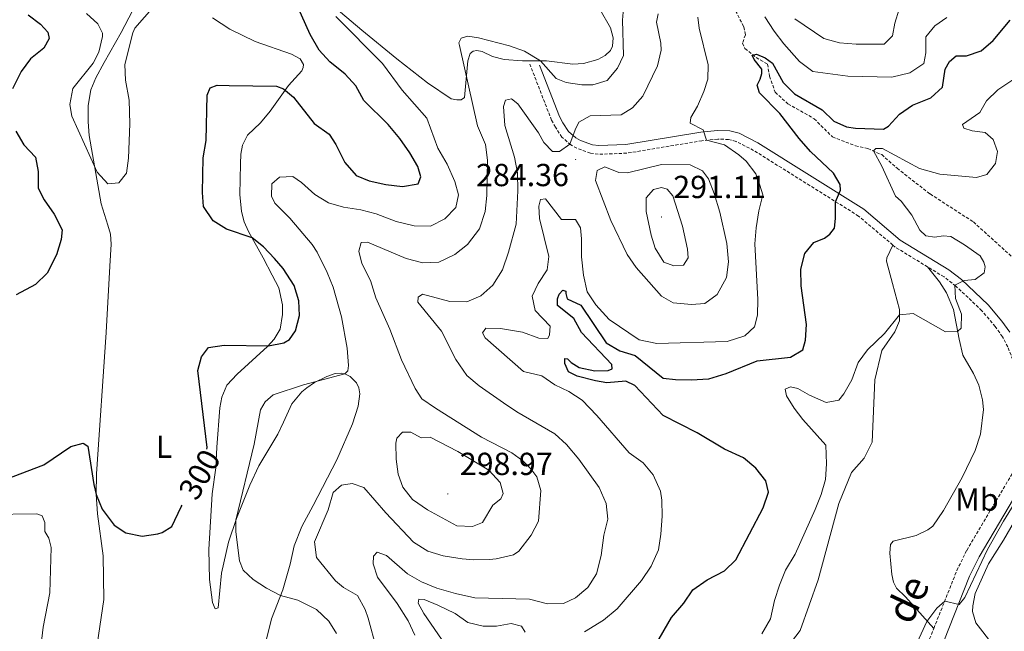
# Model space of a CAD drawing. Units: metres. Extents: x 628496 to 633006, y 4650557 to 4653608.
# Drawn here: x 630916 to 631226, y 4652135 to 4652327 of the extents above; entities that cross this region are included whole.
import ezdxf
from ezdxf.enums import TextEntityAlignment as Align

# ---------------------------------------------------------------- set-up
doc = ezdxf.new("R2010")
doc.units = ezdxf.units.M
doc.header["$MEASUREMENT"] = 0
doc.linetypes.add('TRAZOSX2', pattern=[1.5, 1, -0.5])
for name, color, linetype, lineweight in [('Carátula', 7, 'Continuous', 5), ('Level 11', 142, 'TRAZOSX2', 13), ('Level 21', 19, 'Continuous', 0), ('Level 36', 19, 'Continuous', 40), ('Level 37', 92, 'Continuous', 0), ('Level 4', 36, 'Continuous', 30), ('Level 41', 39, 'Continuous', 0), ('Level 44', 1, 'Continuous', 0), ('Level 5', 36, 'Continuous', 0), ('Level 7', 1, 'Continuous', 0)]:
    doc.layers.add(name, color=color, linetype=linetype, lineweight=lineweight)
doc.styles.add('Arial', font='ARIAL.TTF', dxfattribs={"height": 0.2})

# ---------------------------------------------------------------- blocks, each defined once
blk = doc.blocks.new('5PATER')
at = {"layer": 'Carátula', "linetype": 'Continuous', "lineweight": 5}
h = blk.add_hatch(color=250, dxfattribs=at)
edge = h.paths.add_edge_path()
edge.add_ellipse((0, 0), major_axis=(-1.33, -1.34), ratio=0.999422, start_angle=0, end_angle=360)

msp = doc.modelspace()

# ---------------------------------------------------------------- linework, layer by layer
at = {"layer": 'Level 11', "color": 142, "linetype": 'TRAZOSX2', "lineweight": 13}
msp.add_polyline3d([(631139.98, 4652332.54, 275.88), (631143.93, 4652324.8, 275.88), (631144.4, 4652322.29, 275.81), (631143.47, 4652319.68, 275.53), (631144.28, 4652318, 275.25), (631147.8, 4652315.22, 274.84), (631151.34, 4652313.11, 274.42), (631152.01, 4652309.31, 274.14), (631153.77, 4652304.27, 274.07), (631157.79, 4652300.65, 273.72), (631166.02, 4652295.97, 273.37), (631171.77, 4652290.26, 272.06), (631178.97, 4652287.48, 271.49), (631182.91, 4652286.64, 270.66), (631187.23, 4652284.69, 269.06), (631192.07, 4652280.39, 268.78), (631202.42, 4652272.33, 267.87), (631216.05, 4652263.55, 267.18), (631236.73, 4652244.86, 265.5)], dxfattribs=at)
at = {"layer": 'Level 21', "color": 19, "linetype": 'TRAZOSX2', "lineweight": 0}
for points in [[(631190.71, 4652256.3, 272.27), (631179.97, 4652265.4, 273.96), (631147, 4652286.02, 278.72), (631141.48, 4652288.84, 279.64), (631139.12, 4652289.44, 279.75), (631135.72, 4652289.6, 279.75), (631130.77, 4652289.05, 280.11), (631107.12, 4652285.14, 281.84), (631098.16, 4652284.8, 283.08), (631095.69, 4652285.17, 283.53), (631091.42, 4652286.69, 284.45), (631089.53, 4652287.79, 284.93), (631086.72, 4652290.18, 285.73), (631084.73, 4652293.34, 286.19), (631083.51, 4652295.48, 286.81), (631076.69, 4652313.1, 290.26)], [(631201.65, 4652249.44, 271.33), (631191.48, 4652255.64, 272.15), (631190.71, 4652256.3, 272.27)], [(631203.59, 4652135.84, 264.87), (631210.85, 4652154.05, 265.16), (631213.95, 4652160.38, 265.16), (631232.69, 4652191.98, 265.37), (631238.86, 4652201.8, 265.02), (631240.37, 4652203.8, 264.98), (631234.84, 4652207.29, 265.43), (631232.78, 4652209.04, 265.83), (631231.55, 4652210.72, 266.08), (631229.52, 4652217.48, 266.2), (631226.82, 4652224.29, 266.57), (631225.19, 4652227.51, 266.72), (631222.89, 4652230.68, 266.82), (631218.71, 4652235.67, 267.62), (631210.52, 4652243.41, 269.93), (631206.81, 4652246.3, 270.92), (631201.65, 4652249.44, 271.33)], [(630998.51, 4651939.43, 261.64), (631020.18, 4651949.23, 261.64), (631036.13, 4651957.99, 262.02), (631049, 4651964.19, 262.02), (631071.47, 4651974.62, 262.44), (631089.31, 4651982.38, 262.37), (631095.06, 4651985.52, 262.72), (631099.38, 4651989.18, 262.79), (631103.54, 4651993.91, 262.86), (631127.95, 4652028.35, 263.1), (631146.32, 4652054.89, 263.68), (631161.77, 4652075.35, 263.86), (631186.84, 4652106.44, 264.41), (631191.73, 4652113.21, 264.67), (631195.89, 4652119.85, 264.67), (631201.17, 4652129.76, 264.77), (631203.59, 4652135.84, 264.87)]]:
    msp.add_polyline3d(points, dxfattribs=at)
at = {"layer": 'Level 21', "color": 19, "linetype": 'Continuous', "lineweight": 0}
for points in [[(631227.51, 4652228.92, 266.72), (631225.03, 4652232.34, 266.82), (631220.68, 4652237.52, 267.62), (631212.28, 4652245.46, 269.93), (631208.35, 4652248.53, 270.92), (631193.07, 4652257.84, 272.15), (631181.57, 4652267.6, 273.96), (631148.33, 4652288.38, 278.72), (631142.43, 4652291.39, 279.64), (631139.52, 4652292.13, 279.75), (631135.64, 4652292.31, 279.75), (631130.4, 4652291.73, 280.11), (631106.84, 4652287.83, 281.84), (631098.31, 4652287.52, 283.08), (631096.35, 4652287.81, 283.53), (631092.56, 4652289.16, 284.45), (631091.1, 4652290.01, 284.93), (631088.79, 4652291.97, 285.73), (631087.05, 4652294.73, 286.19), (631085.97, 4652296.64, 286.81), (631079.7, 4652312.83, 290.02)], [(631102.54, 4651986.15, 262.62), (631106.98, 4651991.19, 262.86), (631131.54, 4652025.84, 263.1), (631149.87, 4652052.33, 263.68), (631165.22, 4652072.66, 263.86), (631190.32, 4652103.78, 264.41), (631195.37, 4652110.76, 264.67), (631199.68, 4652117.66, 264.67), (631205.14, 4652127.91, 264.77), (631214.85, 4652152.27, 265.16), (631217.81, 4652158.3, 265.16), (631236.42, 4652189.7, 265.37), (631242.47, 4652199.32, 265.02), (631248.04, 4652206.7, 264.87), (631253.67, 4652212.52, 264.42), (631257.22, 4652215.78, 263.9), (631264.97, 4652225.72, 263.97), (631275.12, 4652243.81, 264.63), (631281.42, 4652252.35, 264.94), (631286.12, 4652257.6, 265.29), (631287.76, 4652259.02, 265.35)]]:
    msp.add_polyline3d(points, dxfattribs=at)
at = {"layer": 'Level 36', "color": 92, "linetype": 'Continuous', "lineweight": 0}
for points in [[(630937.91, 4652300.18, 306.1), (630938.71, 4652305.01, 306.06), (630940.35, 4652308.83, 305.92), (630942.98, 4652313.66, 305.4), (630948.3, 4652323.03, 305.09), (630956.66, 4652339.14, 306.06)], [(631098.76, 4652330.14, 291.7), (631102, 4652324.52, 291.1), (631102.9, 4652321.42, 291.1), (631102.67, 4652318.8, 290.96), (631101.98, 4652317.37, 290.96), (631100.33, 4652315.82, 290.96), (631097.99, 4652314.63, 290.92), (631093.51, 4652313.28, 290.87), (631090.17, 4652313.16, 290.87), (631081.94, 4652314.14, 290.14), (631074.42, 4652314.17, 289.61), (631068.61, 4652314.61, 289.61), (631064.92, 4652315.5, 289.61), (631061.74, 4652317.11, 289.51), (631060.05, 4652317.38, 289.51), (631058.89, 4652317.21, 289.56), (631057.98, 4652316.5, 289.66), (631057.2, 4652314.21, 289.82), (631056.11, 4652302.66, 290.25), (631055.13, 4652301.96, 290.25), (631053.79, 4652301.89, 290.18), (631051.93, 4652302.17, 290.04), (631044.57, 4652307.26, 291.06), (631034.9, 4652314.8, 292.06), (631023.84, 4652323.79, 293.04), (631013.83, 4652332.32, 294.54)], [(630976.93, 4652327.62, 303.28), (630982.45, 4652324.12, 302.9), (630990.36, 4652320.27, 302.2), (631001.75, 4652316.28, 301.28), (631004.48, 4652314.75, 300.97), (631005.51, 4652313.01, 300.78), (631005.46, 4652312.09, 300.73), (631005.07, 4652311, 300.67), (631000.82, 4652306.45, 300.21), (630995.14, 4652298.31, 298.68), (630992.05, 4652294.65, 298.06), (630988.01, 4652290.76, 298.02), (630986.41, 4652287.66, 298.02), (630985.84, 4652284.89, 298.13), (630985.76, 4652281.8, 298.61), (630985.57, 4652272.19, 298.65), (630986.1, 4652266.78, 299), (630986.95, 4652263.57, 299.34), (630988.32, 4652260.51, 299.69), (630992.94, 4652252.29, 300.98), (630995.67, 4652246.88, 301.5), (630997.82, 4652242.89, 301.5), (630998.96, 4652237.55, 301.5), (630998.94, 4652234.5, 301.18), (630998.23, 4652229.83, 301.15), (630996.37, 4652226.71, 300.73), (630994.25, 4652224.38, 299.9)], [(630939.52, 4652122.3, 299.42), (630942.86, 4652144.94, 299.91), (630942.58, 4652158.67, 299.91), (630940.82, 4652171.84, 299.77), (630940.44, 4652178.06, 300.01), (630940.53, 4652184.46, 300.19), (630943.51, 4652228.86, 301.47), (630944.71, 4652249.7, 302.73), (630945.14, 4652256.54, 302.87), (630944.88, 4652259.66, 303), (630944.05, 4652262.58, 303.38), (630942, 4652269.24, 304.15), (630938.25, 4652290.7, 305.78), (630937.89, 4652295, 306.1), (630937.91, 4652300.18, 306.1)], [(631157.55, 4652129.9, 266.59), (631161.64, 4652135.19, 266.59), (631167.32, 4652151.09, 266.94), (631173.74, 4652175.11, 267.84), (631177.73, 4652184.86, 267.92), (631181.74, 4652189.31, 267.98), (631184.27, 4652194.4, 268.19), (631185.05, 4652213.99, 268.68), (631187.25, 4652223.2, 269.52), (631191.4, 4652228.98, 269.86), (631192.84, 4652232.53, 269.93), (631192.84, 4652236.04, 270.07), (631190.61, 4652244.26, 270.49), (631188.76, 4652251.19, 271.81), (631188.84, 4652252.24, 271.88), (631190.71, 4652256.3, 272.23)], [(631201.65, 4652249.44, 271.33), (631205.42, 4652244.72, 271.4), (631207.6, 4652241.24, 271.4), (631209.78, 4652236.08, 270.98), (631211.54, 4652226.68, 269.66), (631212.69, 4652221.67, 269.34), (631216.09, 4652215.89, 269.34), (631217.74, 4652212.24, 269.34), (631218.87, 4652207.66, 269.34), (631219.18, 4652204.62, 269.34), (631218.29, 4652196.84, 269.03), (631216.6, 4652191.71, 268.86), (631212.55, 4652183.28, 268.72), (631206.61, 4652172.9, 268.13), (631203.31, 4652168.01, 267.85), (631201.68, 4652166.78, 267.64), (631198.09, 4652165, 267.12), (631190.82, 4652163.27, 266.14), (631190, 4652162.25, 265.86), (631189.74, 4652159.55, 265.86), (631190.37, 4652152.78, 265.86), (631190.94, 4652150.37, 265.86), (631191.89, 4652148.49, 265.8), (631194.72, 4652145.81, 265.62), (631203.59, 4652135.84, 264.87)], [(630994.25, 4652224.38, 299.9), (630984.77, 4652215.77, 298.54), (630981.49, 4652212.28, 298.54), (630979.93, 4652208.54, 298.43), (630979.3, 4652205.16, 298.43), (630978.37, 4652192.8, 299.41), (630977.97, 4652186.32, 299.41), (630976.9, 4652178.15, 298.75), (630975.84, 4652160.63, 297.84), (630976.01, 4652151.24, 297.84), (630976.94, 4652144.02, 297.95), (630977.77, 4652142.03, 297.98), (630978.72, 4652142.32, 297.56), (630979.77, 4652153.24, 295.89), (630982.03, 4652162.93, 295.23), (630984.5, 4652170.44, 294.99), (630988.75, 4652180.88, 294.92), (630991.51, 4652186.91, 294.36), (630997.5, 4652196.93, 293.6), (630999.23, 4652200.66, 293.6), (631001.9, 4652206.42, 294.36), (631005.02, 4652210.21, 294.54), (631006.57, 4652211.4, 294.7), (631009.04, 4652213.09, 294.88), (631012.89, 4652214.99, 295.16), (631015.49, 4652215.9, 295.3), (631017.4, 4652216.02, 295.18), (631018.6, 4652215.8, 294.99), (631020.25, 4652215.04, 294.83), (631022.26, 4652213.03, 294.83), (631022.96, 4652211.47, 294.76)], [(631022.96, 4652211.47, 294.76), (631023.24, 4652209.58, 294.67), (631022.71, 4652205.64, 294.49), (631021, 4652200.17, 294.03), (631016.02, 4652188.77, 291.6), (631008.58, 4652174.45, 291.52), (631005.04, 4652167.88, 292.22), (631002.61, 4652161.81, 292.53), (631001.38, 4652156.07, 293.33), (630999.07, 4652148, 294.69), (630995.54, 4652138.83, 296.32), (630993.97, 4652132.51, 297.3)], [(631142.8, 4651986.69, 262.43), (631165.24, 4652011.51, 262.39), (631176.5, 4652023.77, 262.88), (631190.44, 4652040.22, 263.02), (631205.75, 4652059.54, 262.81), (631211.92, 4652070.2, 262.74), (631217.19, 4652083.82, 262.74), (631221.79, 4652098.07, 262.67), (631224.69, 4652113.56, 262.74), (631224.67, 4652124.09, 263.02), (631223.89, 4652127.72, 263.15), (631222.21, 4652130.64, 263.15), (631216.77, 4652137.62, 263.8), (631215.79, 4652141.17, 264.08), (631215.82, 4652142.95, 264.25), (631216.6, 4652146.81, 264.39), (631220.77, 4652156.16, 264.46), (631225.53, 4652163.61, 264.64), (631244.41, 4652196.36, 264.64)]]:
    msp.add_polyline3d(points, dxfattribs=at)
at = {"layer": 'Level 4', "color": 36, "linetype": 'Continuous', "lineweight": 30}
for points in [[(630975.23, 4652192.21, 300), (630975.32, 4652192.67, 300), (630972.35, 4652216.89, 300), (630973.48, 4652221.15, 300), (630975.7, 4652224.06, 300), (630980.64, 4652224.88, 300), (630994.53, 4652224.68, 300), (630999.4, 4652225.58, 300), (631001.2, 4652226.59, 300), (631003.02, 4652229.37, 300), (631004.29, 4652234.21, 300), (631004.09, 4652238.8, 300), (631002.63, 4652243.57, 300), (630999.15, 4652248.93, 300), (630996.49, 4652252.05, 300), (630993.01, 4652255.68, 300), (630989.44, 4652258.52, 300), (630981.35, 4652261.27, 300), (630977.14, 4652263.93, 300), (630974.19, 4652268.41, 300), (630973.8, 4652272.83, 300), (630974.08, 4652283.66, 300), (630974.93, 4652289.12, 300), (630975.3, 4652303.39, 300), (630976.22, 4652305.7, 300), (630978.46, 4652306.47, 300), (630982.16, 4652306.46, 300), (630997.13, 4652306.21, 300), (630999.3, 4652305.41, 300), (631002.42, 4652302.73, 300), (631008.94, 4652294.49, 300), (631013.66, 4652291.12, 300), (631015.71, 4652287.88, 300), (631018.56, 4652282.23, 300), (631022.16, 4652278.17, 300), (631026.19, 4652276.5, 300), (631031.47, 4652275.27, 300), (631036.68, 4652274.66, 300), (631041.57, 4652275.56, 300), (631042.47, 4652277.74, 300), (631041.45, 4652280.92, 300), (631038.93, 4652285.24, 300), (631035.8, 4652289.73, 300), (631032.15, 4652294.11, 300), (631024.5, 4652301.66, 300), (631021.99, 4652306.28, 300), (631018.61, 4652309.97, 300), (631013.86, 4652313.88, 300), (631010.46, 4652317.56, 300), (631007.7, 4652322.41, 300), (631002.65, 4652333.78, 300)], [(630919, 4652328.64, 300), (630922.96, 4652325.69, 300), (630925.2, 4652323.16, 300), (630925.62, 4652321.15, 300), (630924.01, 4652318.1, 300), (630919.78, 4652314.82, 300), (630916.88, 4652310.76, 300), (630914.16, 4652305.35, 300)], [(631148.85, 4652304.07, 275), (631148.09, 4652306.54, 275), (631149.1, 4652308.39, 275), (631149.62, 4652310.23, 275), (631149.6, 4652311.59, 275), (631147.12, 4652314.6, 275), (631146.5, 4652315.96, 275), (631147.93, 4652316.29, 275), (631150.62, 4652315.11, 275), (631152.94, 4652313.41, 275), (631156.27, 4652307.31, 275), (631159.81, 4652303.77, 275), (631168.48, 4652298.8, 275), (631172.2, 4652295.25, 275), (631176.18, 4652293.41, 275), (631178.98, 4652293.02, 275), (631187.8, 4652292.71, 275), (631189.42, 4652293.62, 275), (631192.86, 4652297.4, 275), (631196.96, 4652300.26, 275), (631202.64, 4652302.52, 275), (631206.38, 4652305.89, 275), (631207.18, 4652311.59, 275), (631208.51, 4652313.93, 275), (631210.67, 4652315.68, 275), (631213.88, 4652315.68, 275), (631218.49, 4652317.26, 275), (631222.26, 4652320.59, 275), (631227.59, 4652326.93, 275)], [(631116.18, 4652130.64, 275), (631121.18, 4652139.3, 275), (631125.06, 4652143.78, 275), (631127.86, 4652147.93, 275), (631132.4, 4652151.11, 275), (631137.81, 4652153.93, 275), (631141.45, 4652157.4, 275), (631150.04, 4652173.72, 275), (631151.62, 4652178.64, 275), (631150.79, 4652182.26, 275), (631147.73, 4652186.22, 275), (631143.78, 4652189.4, 275), (631137.88, 4652192.16, 275), (631129.29, 4652197.3, 275), (631118.56, 4652202.73, 275), (631109.65, 4652212.17, 275), (631106.86, 4652213.55, 275), (631100.88, 4652212.96, 275), (631097.29, 4652213.64, 275), (631091.6, 4652215.15, 275), (631088.82, 4652216.44, 275), (631087.7, 4652219.13, 275), (631087.68, 4652220.69, 275), (631088.48, 4652220.58, 275), (631089.7, 4652219.36, 275), (631092.22, 4652217.86, 275), (631097.12, 4652216.82, 275), (631101.3, 4652216.84, 275), (631102.51, 4652217.44, 275), (631102.39, 4652218.78, 275), (631092.92, 4652228.85, 275), (631090.48, 4652233.23, 275), (631085.33, 4652237.34, 275), (631085.36, 4652239.39, 275), (631085.87, 4652240.89, 275), (631087.09, 4652242.08, 275), (631087.98, 4652241.84, 275), (631087.97, 4652241.04, 275), (631088.39, 4652239.39, 275), (631092.73, 4652237.36, 275), (631100.71, 4652225.58, 275), (631104.95, 4652223.02, 275), (631109.77, 4652221.58, 275), (631118.59, 4652214.49, 275), (631122.42, 4652214.04, 275), (631127.42, 4652213.94, 275), (631132.97, 4652214.3, 275), (631138.35, 4652215.99, 275), (631148.08, 4652219.92, 275), (631158.61, 4652221.04, 275), (631162.47, 4652223.39, 275), (631163.27, 4652226.36, 275), (631163.56, 4652231.36, 275), (631161.92, 4652243.44, 275), (631161.82, 4652248.7, 275), (631163.09, 4652253.63, 275), (631165.9, 4652257.11, 275), (631169.26, 4652258.49, 275), (631170.96, 4652259.66, 275), (631172.36, 4652261.61, 275), (631172.76, 4652264.65, 275), (631172.76, 4652269.91, 275), (631174.34, 4652273.56, 275), (631174.21, 4652275.28, 275), (631172.04, 4652278.87, 275), (631164.88, 4652285.73, 275), (631161.31, 4652289.78, 275), (631155.26, 4652297.61, 275), (631148.85, 4652304.07, 275)], [(630915.13, 4652292.08, 300), (630917.7, 4652287.76, 300), (630921.38, 4652283.88, 300), (630922.21, 4652279.36, 300), (630922.18, 4652274.11, 300), (630924.13, 4652270.47, 300), (630927.18, 4652265.97, 300), (630929.74, 4652261.03, 300), (630929.38, 4652258.01, 300), (630927.92, 4652253.23, 300), (630925, 4652247.51, 300), (630921.38, 4652243.87, 300), (630915.32, 4652240.66, 300)], [(630912.14, 4652182.77, 300), (630923.99, 4652187.25, 300), (630932.5, 4652193.01, 300), (630936.3, 4652194.02, 300), (630937.8, 4652193.15, 300), (630939.7, 4652181.08, 300), (630940.45, 4652177.88, 300), (630942.29, 4652173.27, 300), (630946.04, 4652168.27, 300), (630949.75, 4652165.94, 300), (630954.9, 4652164.84, 300), (630959.82, 4652165.58, 300), (630961.11, 4652166, 300), (630964.21, 4652167.83, 300), (630967.16, 4652174.07, 300), (630967.44, 4652174.57, 300)]]:
    msp.add_polyline3d(points, dxfattribs=at)
at = {"layer": 'Level 5', "color": 36, "linetype": 'Continuous', "lineweight": 0}
for points in [[(631054.4, 4652319.86, 290), (631055.09, 4652321.24, 290), (631057.15, 4652321.96, 290), (631060.52, 4652321.38, 290), (631070.3, 4652318.87, 290), (631074.99, 4652317.17, 290), (631080.06, 4652314.15, 290), (631084.95, 4652308.58, 290), (631088.05, 4652307.31, 290), (631093.03, 4652306.62, 290), (631096.44, 4652306.62, 290), (631101, 4652307.94, 290), (631104.22, 4652311.81, 290), (631106.15, 4652315.88, 290), (631105.82, 4652326.98, 290), (631106.16, 4652331.96, 290)], [(630932.77, 4652296.82, 305), (630932.11, 4652300.49, 305), (630933.05, 4652305.43, 305), (630939.47, 4652313.39, 305), (630941.21, 4652316.93, 305), (630942.43, 4652321.84, 305), (630942.41, 4652322.84, 305), (630940.98, 4652325.8, 305), (630937.42, 4652329.06, 305)], [(630958.63, 4652331.36, 305), (630952.59, 4652324.44, 305), (630951.96, 4652322.95, 305), (630949.45, 4652313.05, 305), (630949.65, 4652308.06, 305), (630950.76, 4652301.81, 305), (630950.96, 4652294.41, 305), (630950.59, 4652283.54, 305), (630949.94, 4652278.92, 305), (630947.58, 4652275.83, 305), (630944.1, 4652275.48, 305), (630940.74, 4652279.21, 305), (630932.77, 4652296.82, 305)], [(631108.89, 4652299.37, 285), (631112.21, 4652303.1, 285), (631116.79, 4652312.62, 285), (631117.94, 4652317.56, 285), (631117.82, 4652319.69, 285), (631116.5, 4652326.3, 285), (631117.02, 4652328.88, 285)], [(631159.92, 4652327.36, 285), (631169, 4652321.21, 285), (631173.93, 4652319.84, 285), (631179.22, 4652319.37, 285), (631188, 4652319.37, 285), (631190.58, 4652322.01, 285), (631191.31, 4652326.01, 285), (631192.75, 4652330.35, 285)], [(631015.89, 4652134.3, 295), (631013.54, 4652138.17, 295), (631009.62, 4652141.83, 295), (631003.74, 4652144.77, 295), (630998.38, 4652146.22, 295), (630993.94, 4652148.47, 295), (630989.76, 4652151.25, 295), (630986.61, 4652154.11, 295), (630985.41, 4652157.11, 295), (630984.28, 4652166.22, 295), (630984.32, 4652169.88, 295), (630990.06, 4652193.72, 295), (630992.04, 4652204.52, 295), (630993.5, 4652207.09, 295), (630996.03, 4652209.19, 295), (631005.51, 4652212.42, 295), (631018.53, 4652215.81, 295), (631019.53, 4652216.73, 295), (631019.72, 4652218.5, 295), (631019.28, 4652223.87, 295), (631017.46, 4652233.7, 295), (631014.84, 4652243.05, 295), (631013.01, 4652247.7, 295), (631009.86, 4652254.01, 295), (631008.26, 4652256.44, 295), (631001.26, 4652264.77, 295), (630996.6, 4652269.48, 295), (630995.47, 4652271.64, 295), (630995.62, 4652275.55, 295), (630998.05, 4652277.66, 295), (631002.16, 4652277.86, 295), (631004.93, 4652275.91, 295), (631009.11, 4652272.2, 295), (631013.38, 4652269.6, 295), (631018.18, 4652268.15, 295), (631023.57, 4652267.31, 295), (631028.41, 4652266.06, 295), (631034.7, 4652263.67, 295), (631040.38, 4652262.34, 295), (631045.5, 4652262.27, 295), (631049.99, 4652264.48, 295), (631053.42, 4652268.09, 295), (631054.24, 4652272.08, 295), (631053.06, 4652276.24, 295), (631050.69, 4652281.75, 295), (631047.82, 4652286.74, 295), (631044.31, 4652296.11, 295), (631036.54, 4652304.99, 295), (631030.34, 4652313.37, 295), (631015.69, 4652328.07, 295)], [(631093.11, 4652207.53, 280), (631088.93, 4652210.28, 280), (631084.54, 4652212.42, 280), (631080.48, 4652215.2, 280), (631074.71, 4652216.58, 280), (631062.65, 4652227.18, 280), (631061.78, 4652228.75, 280), (631062.83, 4652230.16, 280), (631067.51, 4652230.04, 280), (631074.4, 4652228.88, 280), (631079.54, 4652227.02, 280), (631082.3, 4652226.89, 280), (631082.85, 4652228.09, 280), (631083.02, 4652230.76, 280), (631078.33, 4652235.77, 280), (631077.37, 4652240.24, 280), (631079.25, 4652244.22, 280), (631082.16, 4652248.46, 280), (631082.63, 4652252.73, 280), (631079.74, 4652264.64, 280), (631079.47, 4652268.5, 280), (631079.99, 4652270.58, 280), (631081.6, 4652270.78, 280), (631086.67, 4652264.34, 280), (631090.99, 4652264.32, 280), (631092.6, 4652261.72, 280), (631092.95, 4652258.28, 280), (631092.92, 4652252.58, 280), (631093.55, 4652246.86, 280), (631094.67, 4652241.64, 280), (631097.44, 4652237.47, 280), (631101.63, 4652232.94, 280), (631111.05, 4652226.48, 280), (631116.53, 4652225.32, 280), (631138.69, 4652226.03, 280), (631144.28, 4652227.82, 280), (631147.22, 4652230.63, 280), (631148.25, 4652234.22, 280), (631148.34, 4652239.22, 280), (631147.37, 4652256.69, 280), (631147.75, 4652261.67, 280), (631148.6, 4652267.01, 280), (631149.87, 4652272.07, 280), (631148.93, 4652275.11, 280), (631147.69, 4652278.65, 280), (631144.68, 4652282.59, 280), (631142.3, 4652284.65, 280), (631137.82, 4652287.72, 280), (631132.22, 4652289.21, 280), (631131.09, 4652292.45, 280), (631127.03, 4652294.58, 280), (631127.28, 4652296.4, 280), (631129.32, 4652299.97, 280), (631131.4, 4652304.53, 280), (631132.63, 4652308.36, 280), (631132.66, 4652312.86, 280), (631129.93, 4652324.44, 280), (631129.49, 4652327.92, 280)], [(631150.54, 4652328.03, 280), (631153.46, 4652323.49, 280), (631156.47, 4652319.52, 280), (631161.39, 4652313.93, 280), (631165.62, 4652310.8, 280), (631176.56, 4652309.35, 280), (631190.41, 4652309.06, 280), (631196.04, 4652310.4, 280), (631200.45, 4652313.32, 280), (631201.08, 4652316.65, 280), (631201.08, 4652321.65, 280), (631203.92, 4652325.12, 280), (631207.7, 4652327.74, 280)], [(631028.52, 4652129.46, 290), (631025.87, 4652139.09, 290), (631024.95, 4652141.81, 290), (631022.52, 4652146.17, 290), (631018.08, 4652148.73, 290), (631015.6, 4652150.85, 290), (631009.68, 4652158.11, 290), (631009.04, 4652163.02, 290), (631013.33, 4652173.07, 290), (631014.93, 4652178.58, 290), (631017.54, 4652180.81, 290), (631020.85, 4652181.43, 290), (631024.53, 4652180.08, 290), (631031.41, 4652172.19, 290), (631040.14, 4652162.97, 290), (631044.64, 4652160.15, 290), (631049.41, 4652158.63, 290), (631055.46, 4652157.67, 290), (631059.04, 4652157.4, 290), (631064.03, 4652157.54, 290), (631066.13, 4652157.74, 290), (631071.58, 4652159, 290), (631073.2, 4652160.18, 290), (631077.11, 4652165.16, 290), (631079.43, 4652169.6, 290), (631080.12, 4652179.23, 290), (631078.84, 4652183.53, 290), (631076.96, 4652186.01, 290), (631074.46, 4652188.54, 290), (631071.02, 4652191.04, 290), (631061.49, 4652195.98, 290), (631047.03, 4652205.02, 290), (631042.75, 4652208.02, 290), (631040.7, 4652211.26, 290), (631036.34, 4652220.26, 290), (631032.73, 4652229.91, 290), (631028.28, 4652239.73, 290), (631026.62, 4652245.14, 290), (631023.94, 4652250.53, 290), (631022.97, 4652254.37, 290), (631023.68, 4652257.13, 290), (631025.69, 4652257.19, 290), (631037.82, 4652252.07, 290), (631043.06, 4652250.7, 290), (631048.05, 4652250.95, 290), (631053.08, 4652253.3, 290), (631057.1, 4652256.43, 290), (631060.9, 4652261.4, 290), (631062.67, 4652266.85, 290), (631063.16, 4652271.83, 290), (631063.35, 4652282.93, 290), (631062.71, 4652287.92, 290), (631060.25, 4652293.71, 290), (631054.58, 4652319, 290), (631054.4, 4652319.86, 290)], [(631169.72, 4652193.38, 270), (631162.49, 4652201.47, 270), (631159.69, 4652205.08, 270), (631157.34, 4652208.94, 270), (631156.88, 4652211.04, 270), (631158.54, 4652211.73, 270), (631160.9, 4652211.21, 270), (631164.56, 4652209.11, 270), (631169.83, 4652206.8, 270), (631173.72, 4652207.55, 270), (631175.31, 4652209.58, 270), (631177.8, 4652213.91, 270), (631179.81, 4652219.36, 270), (631182.77, 4652223.39, 270), (631188.14, 4652228.55, 270), (631192.84, 4652234.32, 270), (631197.11, 4652234.82, 270), (631207.3, 4652229.06, 270), (631211.08, 4652229.14, 270), (631212.18, 4652230.14, 270), (631212.3, 4652234.61, 270), (631210.38, 4652239.54, 270), (631210.23, 4652243.64, 270), (631213.17, 4652245.18, 270), (631216.55, 4652245.47, 270), (631219.43, 4652247.58, 270), (631219.71, 4652249.4, 270), (631219.34, 4652250.92, 270), (631218.2, 4652252.88, 270), (631213.23, 4652256.39, 270), (631208.99, 4652258.93, 270), (631206.5, 4652259.15, 270), (631203.91, 4652258.78, 270), (631201.07, 4652259.18, 270), (631199.26, 4652260.99, 270), (631196.75, 4652265.7, 270), (631193.34, 4652270.08, 270), (631191.53, 4652271.66, 270), (631187.3, 4652281.08, 270), (631184.68, 4652285.84, 270), (631185.36, 4652286.65, 270), (631187.46, 4652286.6, 270), (631199.16, 4652280.38, 270), (631205.51, 4652278.58, 270), (631217.05, 4652277.53, 270), (631220.23, 4652278.42, 270), (631223, 4652281.86, 270), (631223.58, 4652285.64, 270), (631222.3, 4652289.49, 270), (631219.75, 4652291.62, 270), (631215.7, 4652292.21, 270), (631213.04, 4652293.05, 270), (631212.66, 4652294.17, 270), (631218.1, 4652297.88, 270), (631220.21, 4652301.59, 270), (631223.76, 4652305.1, 270), (631229.04, 4652308.59, 270)], [(631040.54, 4652133.7, 285), (631038.47, 4652138.25, 285), (631035.03, 4652143.71, 285), (631028.86, 4652152, 285), (631027.45, 4652156.16, 285), (631027.58, 4652158.61, 285), (631028.75, 4652159.84, 285), (631031.59, 4652158.73, 285), (631038.24, 4652152.96, 285), (631042.64, 4652150.48, 285), (631047.41, 4652148.51, 285), (631053.32, 4652146.82, 285), (631059.38, 4652145.46, 285), (631076.57, 4652145.03, 285), (631082.25, 4652143.56, 285), (631087.25, 4652143.65, 285), (631091.05, 4652145.44, 285), (631094.86, 4652148.68, 285), (631097.64, 4652153.06, 285), (631099.14, 4652158.75, 285), (631099.89, 4652165.18, 285), (631101.17, 4652170.16, 285), (631100.66, 4652175.06, 285), (631098.46, 4652180.08, 285), (631092.04, 4652189, 285), (631088.23, 4652193.6, 285), (631084.58, 4652197.02, 285), (631072.56, 4652203.94, 285), (631068.4, 4652206.69, 285), (631060.74, 4652212.08, 285), (631056.93, 4652215.32, 285), (631053.46, 4652220.3, 285), (631048.9, 4652229.21, 285), (631041.47, 4652238.34, 285), (631041.54, 4652239.9, 285), (631042.94, 4652240.86, 285), (631051.59, 4652238.59, 285), (631056.84, 4652238.42, 285), (631061.33, 4652240.37, 285), (631065.06, 4652243.69, 285), (631068.05, 4652248.52, 285), (631069.99, 4652254.01, 285), (631072.35, 4652262.84, 285), (631072.94, 4652273.3, 285), (631072.85, 4652278.96, 285), (631071.82, 4652283.85, 285), (631068.83, 4652293.81, 285), (631068.42, 4652299.78, 285), (631069.03, 4652301.78, 285), (631070.87, 4652302.24, 285), (631072.89, 4652300.66, 285), (631079.36, 4652291.56, 285), (631081.05, 4652288.51, 285), (631083.77, 4652285.66, 285), (631086, 4652285.67, 285), (631089.26, 4652288.02, 285), (631090.88, 4652292.5, 285), (631092.07, 4652294.84, 285), (631095.66, 4652296.93, 285), (631105.34, 4652297.24, 285), (631108.89, 4652299.37, 285)], [(631127.1, 4652281.54, 285), (631130.95, 4652279.61, 285), (631132.79, 4652277.14, 285), (631134.63, 4652272.49, 285), (631136.33, 4652266.57, 285), (631138.55, 4652256.82, 285), (631139.12, 4652250.99, 285), (631138.44, 4652246.09, 285), (631135.51, 4652240.74, 285), (631131.64, 4652237.9, 285), (631127.49, 4652237.65, 285), (631121.71, 4652238.09, 285), (631118.09, 4652240.28, 285), (631110.11, 4652249.26, 285), (631107.25, 4652253.37, 285), (631102.13, 4652263.97, 285), (631097.32, 4652276.58, 285), (631097.8, 4652279.69, 285), (631100.23, 4652280.86, 285), (631104.61, 4652279.06, 285), (631107.37, 4652278.93, 285), (631118, 4652281.55, 285), (631127.1, 4652281.54, 285)], [(631113.21, 4652266.88, 290), (631113.28, 4652271.11, 290), (631115.49, 4652273.7, 290), (631118, 4652274.35, 290), (631119.84, 4652273.82, 290), (631121.56, 4652271.75, 290), (631124.66, 4652262.18, 290), (631126.23, 4652255, 290), (631126.46, 4652252.32, 290), (631125, 4652249.98, 290), (631121.92, 4652249.76, 290), (631118.82, 4652250.96, 290), (631116.04, 4652255.31, 290), (631114.8, 4652259.44, 290), (631113.21, 4652266.88, 290)], [(631093.81, 4652134.82, 280), (631099.86, 4652138.47, 280), (631104.1, 4652142.02, 280), (631111.72, 4652150.91, 280), (631114.81, 4652155.45, 280), (631117.11, 4652160.5, 280), (631117.88, 4652165.44, 280), (631118.29, 4652171.17, 280), (631118.13, 4652176.16, 280), (631117.69, 4652179.02, 280), (631115.41, 4652184.13, 280), (631112.3, 4652187.83, 280), (631107.93, 4652191.06, 280), (631097.77, 4652202.72, 280), (631093.11, 4652207.53, 280)], [(631045.38, 4652195.9, 295), (631054.04, 4652191.41, 295), (631063.8, 4652185.56, 295), (631067.36, 4652181.72, 295), (631068.29, 4652178.28, 295), (631067.6, 4652176.55, 295), (631065.07, 4652174.58, 295), (631061.83, 4652169.11, 295), (631058.69, 4652167.9, 295), (631053.71, 4652168.11, 295), (631044.5, 4652173.14, 295), (631039.8, 4652176.37, 295), (631036.77, 4652180.25, 295), (631035.32, 4652184.33, 295), (631034.72, 4652189.06, 295), (631034.59, 4652194.06, 295), (631034.86, 4652195.65, 295), (631036.67, 4652197.49, 295), (631039.25, 4652197.46, 295), (631042.52, 4652195.76, 295), (631045.38, 4652195.9, 295)], [(631149.56, 4652134.21, 270), (631152.29, 4652138.9, 270), (631153.56, 4652144.58, 270), (631155.1, 4652149.5, 270), (631157.04, 4652154.15, 270), (631160.01, 4652159.23, 270), (631166.32, 4652173.26, 270), (631168.19, 4652177.88, 270), (631169.57, 4652182.62, 270), (631169.87, 4652187.61, 270), (631169.72, 4652193.38, 270)], [(631197.24, 4652128.94, 265), (631201.4, 4652138.06, 265), (631204.59, 4652142.22, 265), (631207.02, 4652144.44, 265), (631211.55, 4652143.39, 265), (631213.36, 4652145.55, 265), (631220.44, 4652160.68, 265), (631225.49, 4652169.54, 265), (631236.2, 4652186.94, 265)], [(630906.69, 4652171.62, 295), (630921.82, 4652171.81, 295), (630923.42, 4652171.21, 295), (630924.24, 4652169.15, 295), (630924.28, 4652166.3, 295), (630925.55, 4652164.23, 295), (630926.26, 4652161.28, 295), (630925.88, 4652147.02, 295), (630923.76, 4652136.21, 295), (630921.19, 4652113.97, 295)], [(631050.03, 4652130.86, 280), (631043.4, 4652140.58, 280), (631041.62, 4652143.81, 280), (631041.82, 4652145.01, 280), (631043.47, 4652144.99, 280), (631047.72, 4652143.19, 280), (631053.2, 4652140.53, 280), (631057.22, 4652137.71, 280), (631062.01, 4652136.52, 280), (631066.2, 4652136.6, 280), (631070.85, 4652137.42, 280), (631074.09, 4652136.57, 280), (631075.17, 4652134.64, 280)]]:
    msp.add_polyline3d(points, dxfattribs=at)

# ---------------------------------------------------------------- block references
at = {"layer": 'Level 7', "color": 19, "linetype": 'Continuous', "lineweight": 0, "xscale": 0.09999983015004542, "yscale": 0.09999983015004542}
for p in [(631091.06, 4652283.14, 284.36), (631118.01, 4652265.1, 291.12), (631050.93, 4652178.11, 298.98)]:
    msp.add_blockref('5PATER', p, dxfattribs=at)

# ---------------------------------------------------------------- texts
at = {"layer": 'Level 37', "color": 92, "linetype": 'Continuous', "lineweight": 0, "style": 'Arial'}
for s, p in [('L', (630961.77, 4652192.93, 300.19)), ('Mb', (631217.14, 4652176.34, 266.95))]:
    msp.add_text(s, height=7, dxfattribs=at).set_placement(p, align=Align.MIDDLE_CENTER)
at = {"layer": 'Level 41', "color": 19, "linetype": 'Continuous', "lineweight": 0, "style": 'Arial'}
for s, p in [('284.36', (631059.8, 4652272.6, 284.36)), ('291.11', (631121.76, 4652268.85, 291.12)), ('298.97', (631054.68, 4652181.86, 298.98))]:
    msp.add_text(s, height=7, dxfattribs=at).set_placement(p, align=Align.BOTTOM_LEFT)
at = {"layer": 'Level 41', "color": 39, "linetype": 'Continuous', "lineweight": 0, "style": 'Arial'}
msp.add_text('300', height=7, rotation=60.4641, dxfattribs=at).set_placement((630972.91, 4652184.23, 300), align=Align.MIDDLE_CENTER)
at = {"layer": 'Level 44', "color": 19, "linetype": 'Continuous', "lineweight": 0, "style": 'Arial'}
msp.add_text('de', height=9, rotation=64.8276, dxfattribs=at).set_placement((631202, 4652141.97, 265.16), align=Align.BOTTOM_CENTER)

doc.saveas('drawing.dxf')
